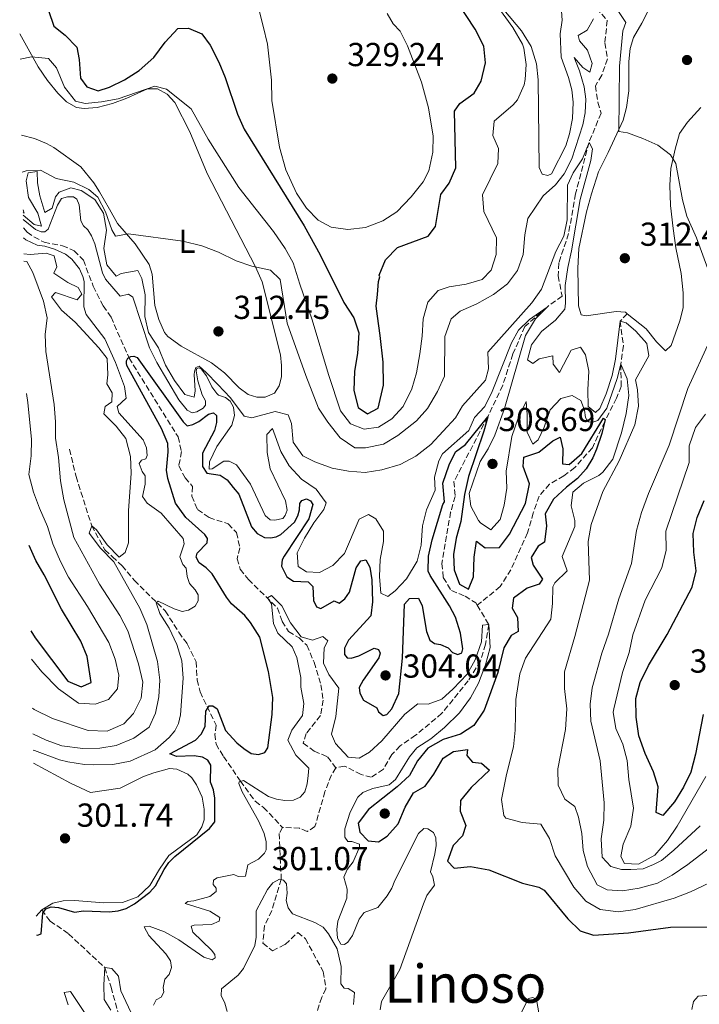
# Model space of a CAD drawing. Units: metres. Extents: x 632854 to 636319, y 4648718 to 4651094.
# Drawn here: x 632862 to 633067, y 4650314 to 4650610 of the extents above; entities that cross this region are included whole.
import ezdxf
from ezdxf.enums import TextEntityAlignment as Align

# ---------------------------------------------------------------- set-up
doc = ezdxf.new("R2010")
doc.units = ezdxf.units.M
doc.header["$MEASUREMENT"] = 0
doc.linetypes.add('DGN Style 3', pattern=[2.435891, 1.739922, -0.695969])
for name, color, linetype, lineweight in [('Cota de punto acotado terreno', 7, 'Continuous', 0), ('Curva de nivel directora', 30, 'Continuous', 30), ('Curva de nivel intermedia', 30, 'Continuous', 0), ('Etiqueta de uso rústico', 92, 'Continuous', 0), ('Línea de cambio de uso (parcela vista)', 92, 'Continuous', 0), ('Punto acotado terreno (símbolo)', 7, 'Continuous', 0), ('Texto de Área (paraje) menor', 7, 'Continuous', 0), ('Vaguada', 142, 'DGN Style 3', 13)]:
    doc.layers.add(name, color=color, linetype=linetype, lineweight=lineweight)
doc.styles.add('Style-Arial', font='arial.ttf')

# ---------------------------------------------------------------- blocks, each defined once
blk = doc.blocks.new('5PATER')
at = {"layer": 'Punto acotado terreno (símbolo)', "linetype": 'Continuous', "lineweight": 0}
h = blk.add_hatch(color=51, dxfattribs=at)
edge = h.paths.add_edge_path()
edge.add_ellipse((0, 0), major_axis=(-0.11, -0.111), ratio=0.999422, start_angle=0, end_angle=360)

msp = doc.modelspace()

# ---------------------------------------------------------------- linework, layer by layer
at = {"layer": 'Curva de nivel directora', "color": 30, "linetype": 'Continuous', "lineweight": 30, "flags": 128}
for points, elevation in [([(632870.76, 4650613.23), (632872.45, 4650608.54), (632875.83, 4650605.76), (632879.33, 4650602.16), (632880, 4650598.44), (632880.4, 4650592.8), (632882.33, 4650590.22), (632885.77, 4650589.01), (632889.19, 4650590.09), (632893.68, 4650592.29), (632898.15, 4650595.11), (632902.56, 4650599.11), (632905.93, 4650603.71), (632909.79, 4650607.79), (632912.96, 4650607.86), (632917.02, 4650606.2), (632919.49, 4650602.75), (632922.13, 4650597.67), (632924.03, 4650593.04), (632927.7, 4650582.01), (632929.75, 4650577.44), (632947.82, 4650548.37), (632952.6, 4650539.61), (632959.78, 4650525.2), (632962.81, 4650520.57), (632964.28, 4650516.03), (632963.94, 4650509.81), (632962.94, 4650504.51), (632962.76, 4650498.69), (632964.08, 4650493.56), (632966.93, 4650491.62), (632970.1, 4650493.39), (632971.75, 4650500.28), (632971.66, 4650507.24), (632970.72, 4650515.31), (632969.94, 4650521.06), (632969.53, 4650524.13), (632969.87, 4650527.64), (632970.19, 4650531.53), (632970.67, 4650532.92), (632970.43, 4650533.43), (632972.31, 4650538.06), (632975.9, 4650541.79), (632985.23, 4650545.23), (632987.44, 4650548.11), (632988.99, 4650557.79), (632991.49, 4650561.2), (632993.48, 4650565.82), (632993.11, 4650582.88), (632994.73, 4650585.15), (632999.08, 4650588.3), (633001.17, 4650591.93), (633002.44, 4650597.47), (633001.94, 4650602.44), (632999.34, 4650607.56), (632991.25, 4650620.05)], 325), ([(632867.23, 4650334.66), (632867.47, 4650334.53), (632868.62, 4650334.9), (632869.08, 4650341.12), (632870.04, 4650342.45), (632871.61, 4650343.03), (632873.82, 4650342.9), (632878.63, 4650341.46), (632881.32, 4650341.83), (632889.06, 4650341.54), (632891.76, 4650341.87), (632894.16, 4650342.58), (632896.68, 4650343.94), (632901.34, 4650347.47), (632902.99, 4650349.35), (632905.67, 4650354.34), (632907.09, 4650356.4), (632908.89, 4650358.27), (632919.3, 4650366.72), (632920.92, 4650368.64), (632920.89, 4650375.81), (632920.56, 4650378.35), (632919.65, 4650380.68), (632919.74, 4650385.78), (632918.79, 4650387.31), (632917.19, 4650388.22), (632914.73, 4650388.59), (632909.37, 4650388.4), (632907.32, 4650389.22), (632915.05, 4650393.3), (632916.8, 4650395.13), (632918, 4650397.4), (632918.22, 4650402.09), (632919.16, 4650403.62), (632920.34, 4650403.64), (632921.6, 4650402.71), (632924.11, 4650396.21), (632927.57, 4650392.48), (632929.69, 4650390.76), (632931.88, 4650389.25), (632934.06, 4650388.95), (632935.95, 4650389.63), (632936.88, 4650391.04), (632938.23, 4650401.03), (632938.35, 4650406.18), (632937.13, 4650413.97), (632934.49, 4650424.37), (632931.7, 4650428.82), (632929.97, 4650430.83), (632925.96, 4650434.43), (632924.39, 4650436.37), (632920.08, 4650443.43), (632918.29, 4650445.22), (632916.23, 4650446.71), (632915.25, 4650448.44), (632915.59, 4650449.71), (632918.65, 4650452.77), (632918.69, 4650454.08), (632917.9, 4650455.28), (632912.21, 4650460.4), (632909.11, 4650464.76), (632906.78, 4650472.18), (632906.37, 4650474.64), (632906.88, 4650480.17), (632906.8, 4650482.74), (632904.82, 4650487.24), (632894.38, 4650506.21), (632894.26, 4650506.93), (632894.3, 4650507.64), (632894.7, 4650508.42), (632895.58, 4650508.93), (632896.47, 4650509), (632897.49, 4650508.63), (632911.41, 4650489.26), (632912.6, 4650488), (632914.29, 4650488.46), (632916.13, 4650489.37), (632919, 4650491.58), (632920.55, 4650491.98), (632921.43, 4650491.21), (632921.45, 4650489.04), (632920.78, 4650486.62), (632917.23, 4650479.77), (632917.24, 4650475.79), (632918.52, 4650473.81), (632922.49, 4650473.16), (632924.59, 4650471.79), (632926.47, 4650469.51), (632928.15, 4650467.42), (632931.95, 4650457.56), (632933.67, 4650455.59), (632935.85, 4650454.35), (632937.65, 4650454.29), (632939.4, 4650454.6), (632940.82, 4650455.27), (632944.95, 4650459.05), (632945.87, 4650460.92), (632946.38, 4650462.76), (632946.51, 4650464.62), (632947.08, 4650465.57), (632948.48, 4650466)], 300), ([(632948.48, 4650466), (632949.76, 4650465.48), (632950.4, 4650464.33), (632949.19, 4650460.06), (632941.85, 4650448.79), (632941.19, 4650447.61), (632940.95, 4650445.76), (632942.58, 4650442.58), (632944.59, 4650441.26), (632948.99, 4650440.98), (632950.46, 4650439.65), (632950.67, 4650435.43), (632951.53, 4650433.54), (632952.8, 4650432.95), (632956.86, 4650435.29), (632958.33, 4650434.63), (632960.03, 4650435.93), (632961.51, 4650437.94), (632963.45, 4650445.2), (632964.86, 4650447.33), (632966.36, 4650447.64), (632967.58, 4650445.45), (632968.22, 4650441.59), (632968.38, 4650435.04), (632967.91, 4650430.78), (632961.14, 4650423.41), (632959.96, 4650421.04), (632959.95, 4650419.08), (632960.79, 4650418.14), (632962.03, 4650418.02), (632964.26, 4650418.73), (632968.89, 4650421.01), (632970.21, 4650420.59), (632970.77, 4650419.49), (632970.28, 4650418.12), (632965.63, 4650411.34), (632964.44, 4650409.14), (632964.58, 4650407.44), (632965.68, 4650405.41), (632969.74, 4650403.07), (632970.19, 4650401.89), (632971.67, 4650400.74), (632972.7, 4650401.08), (632974.25, 4650402.7), (632976.35, 4650407.37), (632977.48, 4650418.02), (632978.1, 4650434.26), (632979.52, 4650436.02), (632982.26, 4650436.11), (632983.35, 4650433.83), (632984.7, 4650426.06), (632985.72, 4650423.49), (632987.13, 4650422.41), (632988.87, 4650422.13), (632991.17, 4650421.16), (632992.51, 4650419.68), (632994.08, 4650419.17), (632995.33, 4650419.67), (632995.6, 4650420.84), (632994.9, 4650425.55), (632993.43, 4650430.35), (632991.59, 4650433.83), (632985.74, 4650442.93), (632985.18, 4650444.21), (632985.25, 4650448.78), (632986.36, 4650453.65), (632989.56, 4650464.31), (632990.15, 4650465.1), (632989.57, 4650470.77), (632991.48, 4650476.29), (632993.43, 4650480.23), (632996.38, 4650482.4), (633003.11, 4650490.73), (633002, 4650486.43), (632997.3, 4650472.82), (632996.15, 4650467.35), (632995.06, 4650459.22), (632993.63, 4650454.18), (632992.79, 4650449.25), (632993.01, 4650444.69), (632994.58, 4650440.35), (632997.35, 4650438.83), (632998.87, 4650442.55), (632999.03, 4650448.46), (632999.78, 4650453.27), (633002.4, 4650451.23), (633006.63, 4650451.39), (633009.68, 4650455.37), (633014.48, 4650464.62), (633015.72, 4650470.6), (633013.84, 4650475.8), (633013.96, 4650478.6), (633018.49, 4650480.12), (633022.7, 4650483.51), (633024.9, 4650484.68), (633025.71, 4650481.12), (633025.64, 4650476.61), (633027.62, 4650476.43), (633031.52, 4650479.74), (633038.04, 4650490.31), (633038.55, 4650489.99)], 300), ([(633038.55, 4650489.99), (633037.51, 4650485.74), (633035.87, 4650481.02), (633034.78, 4650478.38), (633032.79, 4650475.07), (633030.2, 4650472.17), (633026.83, 4650469.53), (633022.95, 4650465.9), (633020.43, 4650461.56), (633020.84, 4650457.95), (633020.24, 4650452.99), (633018.28, 4650451.75), (633016.17, 4650448.37), (633016.83, 4650446.07), (633019.66, 4650441.82), (633018.62, 4650440.35), (633015.02, 4650439.16), (633010.92, 4650436.08), (633010.49, 4650433.07), (633012.08, 4650430.26), (633012.25, 4650426.03), (633010.23, 4650424.87), (633008.01, 4650421.17), (633006.12, 4650413.68), (633002.01, 4650402.36), (632998.97, 4650397.71), (632994.89, 4650395.15), (632989.68, 4650393.52), (632985.04, 4650390.86), (632981.94, 4650387.09), (632979.51, 4650382.68), (632975.84, 4650379.28), (632967.21, 4650372.44), (632964.07, 4650368.29), (632964.64, 4650365.54), (632967.1, 4650362.92), (632970.23, 4650362.69), (632972.78, 4650364.39), (632976.18, 4650368.06), (632978.27, 4650373.08), (632980.73, 4650377.43), (632984.3, 4650379.39), (632986.91, 4650383.06), (632989.68, 4650387.88), (632992.85, 4650389.87), (632996.99, 4650390.47), (632996.8, 4650388.68), (632998.52, 4650386.71), (633001.27, 4650386.33), (633003.7, 4650384.27), (632998.09, 4650379.07), (632994.94, 4650375.11), (632994.84, 4650371.93), (632996.53, 4650367.61), (632995.54, 4650364.49), (632992.7, 4650361.57), (632990.98, 4650356.85), (632992.98, 4650354.68), (632997.97, 4650355.19), (633003.48, 4650354.18), (633013.57, 4650350.16), (633018.48, 4650348.98), (633020.15, 4650348.08), (633027.22, 4650339.41), (633030.95, 4650335.81), (633035.03, 4650334.58), (633045.51, 4650335.22), (633058.14, 4650336.99), (633069.3, 4650337.06)], 300), ([(633068.06, 4650401.08), (633065.75, 4650389.06), (633064.28, 4650383.63), (633062.14, 4650379.11), (633059.4, 4650374.75), (633055.91, 4650370.63), (633053.82, 4650371.5), (633054.43, 4650379.28), (633053.04, 4650383.81), (633050.57, 4650389.29), (633048.68, 4650394.61), (633047.86, 4650400.2), (633047.72, 4650405.84), (633049.09, 4650410.64), (633051.58, 4650415.77), (633057.18, 4650425.2), (633064.7, 4650439.42), (633065.89, 4650444.3), (633065.18, 4650449.98), (633065.05, 4650455.55), (633066.22, 4650460.41), (633068.36, 4650465.55)], 325), ([(632865.51, 4650426.26), (632866.76, 4650424.11), (632876.64, 4650411.11), (632880.66, 4650409.36), (632883.67, 4650410.72), (632882.45, 4650418.5), (632880.5, 4650423.1), (632874.69, 4650432.8), (632869.5, 4650443.13), (632866.99, 4650447.45), (632865.03, 4650451.97)], 325)]:
    msp.add_lwpolyline(points, dxfattribs=dict(at, elevation=elevation))
at = {"layer": 'Curva de nivel intermedia', "color": 30, "linetype": 'Continuous', "lineweight": 0, "flags": 128}
for points, elevation in [([(632862.28, 4650598.54), (632865.68, 4650599.25), (632870.77, 4650598.73), (632873.2, 4650595.99), (632875.6, 4650590.16), (632878.91, 4650585.86), (632881.83, 4650585.23), (632886.81, 4650585.69), (632891.78, 4650586.63), (632902.8, 4650590.43), (632906.33, 4650589.53), (632913.82, 4650583.64), (632918.86, 4650574.41), (632928.19, 4650559.92), (632938.54, 4650546.67), (632942.09, 4650541.5), (632944.55, 4650537.13), (632946.55, 4650530.71), (632950.27, 4650519.99), (632955.14, 4650503.52), (632958.75, 4650492.54), (632961.79, 4650488.63), (632965.91, 4650487.01), (632970.25, 4650487.69), (632974.26, 4650490.18), (632977.62, 4650493.88), (632980.3, 4650499.22), (632981.65, 4650504.04), (632982.68, 4650509.79), (632983.4, 4650515.04), (632983.67, 4650520.32), (632985.1, 4650525.3), (632988.16, 4650528.81), (632991.51, 4650529.93), (632996.66, 4650530.73), (633001.44, 4650532.14), (633004.17, 4650534.99), (633005.62, 4650539.72), (633005.72, 4650544.72), (633001.94, 4650552.66), (633001.51, 4650557.69), (633006.15, 4650567.09), (633006.34, 4650571.67), (633004.62, 4650575.55), (633005.02, 4650579.83), (633010.74, 4650584.76), (633012.06, 4650586.27), (633014.06, 4650590.87), (633014.37, 4650592.39), (633014.69, 4650596.92), (633014.03, 4650601.86), (633013.57, 4650603.12), (633010.69, 4650608.06), (633003.04, 4650618.71)], 320), ([(633041.88, 4650613.8), (633044.7, 4650609.65), (633043.8, 4650607.09), (633042.84, 4650596.47), (633042.67, 4650576.76), (633045.21, 4650576.36), (633049.84, 4650574.67), (633054.36, 4650572.6), (633058.22, 4650569.76), (633059.8, 4650567.08), (633061.76, 4650556.12), (633063.08, 4650551.29), (633065.97, 4650544.73), (633069.46, 4650535.32)], 315), ([(632862.92, 4650564.51), (632864.09, 4650564.87), (632868.35, 4650565.1), (632873.15, 4650562.58), (632878.48, 4650561.48), (632882.97, 4650559.24), (632885.67, 4650557), (632888.02, 4650552.58), (632889.88, 4650547.09), (632890.97, 4650545.26), (632894.91, 4650545.87), (632911.32, 4650543.68), (632916.96, 4650542.3), (632922.02, 4650540.38), (632927.33, 4650537.79), (632932.06, 4650536.16), (632937.71, 4650534.97), (632940.55, 4650532.15), (632942.68, 4650519.03), (632948.37, 4650503.17), (632952.15, 4650493.34), (632954.91, 4650489.18), (632958.66, 4650484.4), (632963.05, 4650481.41), (632966.35, 4650481.44), (632971.73, 4650482.57), (632976.01, 4650485.16), (632981.65, 4650489.53), (632984.98, 4650493.27), (632988.03, 4650498.38), (632990.11, 4650503.06), (632990.24, 4650514.99), (632992.16, 4650520.26), (632994.86, 4650522.6), (632999.84, 4650524.84), (633004.91, 4650527.67), (633009.07, 4650530.87), (633012.1, 4650534.85), (633013.81, 4650539.67), (633014.27, 4650545.62), (633015.17, 4650550.55), (633019.87, 4650557.36), (633023.57, 4650560.72), (633026.14, 4650564.01), (633028.43, 4650568.48), (633031.79, 4650578.73), (633032.49, 4650582.4), (633032.71, 4650586.53), (633032.2, 4650590.24), (633030.8, 4650595.03), (633029.13, 4650599.04), (633031.81, 4650596.05), (633033.93, 4650594.67), (633034.58, 4650597.25), (633033.22, 4650601.28), (633030.81, 4650604.1), (633030.32, 4650605.65), (633033.06, 4650607.3), (633034.98, 4650610.73)], 315), ([(632863.16, 4650551.56), (632866.51, 4650548.73), (632868.71, 4650548.21), (632867.61, 4650552.12), (632864.77, 4650556.84), (632864.11, 4650561.87), (632864.67, 4650564.28), (632867.43, 4650564.73), (632867.51, 4650561.26), (632868.22, 4650557.32), (632869.68, 4650552.34), (632871.9, 4650553.65), (632872.9, 4650557.08), (632874.02, 4650558.43), (632877.52, 4650559.81), (632880.65, 4650558.99), (632884.81, 4650556.25), (632887.38, 4650552.1), (632888.25, 4650546.98), (632887.45, 4650541.47), (632888.4, 4650536.59), (632891.18, 4650533.13), (632892.72, 4650534.01), (632897.76, 4650534.84), (632898.96, 4650532.46), (632899.88, 4650527.54), (632899.78, 4650520.98), (632900.96, 4650516.13), (632903.95, 4650511.54), (632906.03, 4650506.32), (632908.77, 4650501.7), (632911.87, 4650497.5), (632914.7, 4650496.66), (632915, 4650498.56), (632914.65, 4650503.56), (632914.74, 4650504.37), (632915.03, 4650505.01), (632915.16, 4650505.58), (632916.23, 4650506.04), (632918.34, 4650504.16), (632921.86, 4650500.5), (632925.65, 4650496.53), (632929.8, 4650490.94), (632932.06, 4650490.49), (632939.07, 4650492.41), (632943, 4650491.33), (632944.03, 4650488.71), (632944.53, 4650483.17), (632947.39, 4650479.05), (632951.01, 4650477.17), (632956.28, 4650475.31), (632961.19, 4650474.38), (632966.21, 4650474.02), (632971.25, 4650474.82), (632976.78, 4650476.35), (632981.51, 4650478.89), (632985.96, 4650482.44), (632993.4, 4650490.48), (632995.52, 4650494.11), (633002.47, 4650501.82), (633003.32, 4650505.18), (633003.14, 4650510.27), (633016.41, 4650525.11), (633019.3, 4650529.21), (633023.66, 4650540.63), (633026.01, 4650545.24), (633027.05, 4650550.13), (633027.11, 4650560.6), (633028.82, 4650564.33), (633031.7, 4650568.53), (633033.64, 4650573.48), (633034.73, 4650571.52), (633034.21, 4650568), (633030.96, 4650556.23), (633028.4, 4650540.83), (633027.29, 4650535.81), (633026.46, 4650530.3), (633026.57, 4650524.98), (633026.31, 4650523.25), (633023.5, 4650519.88), (633019.36, 4650516.43), (633016.29, 4650512.48), (633015.12, 4650507.89), (633016.72, 4650506.79), (633018.65, 4650508.2), (633022.78, 4650509.11), (633022.82, 4650506.64), (633024.71, 4650504.11), (633028.24, 4650510.88), (633031.1, 4650511.71), (633032.59, 4650509.47), (633033.58, 4650504.56), (633033.25, 4650498.86), (633033.36, 4650493.87), (633035.56, 4650492.04), (633036.93, 4650493.28), (633038.85, 4650497.72), (633040.63, 4650503.24), (633041.66, 4650508.13), (633042.99, 4650519.57), (633044.87, 4650519.07)], 310), ([(632918.37, 4650503.13), (632916.77, 4650505.26), (632916.1, 4650505.5), (632915.46, 4650505.33), (632915.3, 4650504.65), (632915.76, 4650501.58), (632917.14, 4650497.35), (632918.12, 4650495.59), (632918.12, 4650494.28), (632917.4, 4650493.4), (632915.52, 4650492.3), (632914.07, 4650491.99), (632912.54, 4650492.78), (632910.04, 4650495.88), (632903.45, 4650507.1), (632901.25, 4650511.58), (632896.26, 4650526.83), (632894.92, 4650527.76), (632892.44, 4650527.14), (632887.95, 4650532.21), (632887.05, 4650534.17), (632884.76, 4650542.88), (632883.79, 4650545.33), (632882.66, 4650547.14), (632881.3, 4650548.29), (632880.53, 4650549.84), (632880.03, 4650554.7), (632879.37, 4650556.36), (632878.34, 4650557.06), (632876.52, 4650557.05), (632874.77, 4650556.54), (632873.53, 4650554.56), (632870.72, 4650547.28), (632869.69, 4650546.51), (632868.56, 4650546.49), (632866.89, 4650547.23), (632863.18, 4650550.27)], 305), ([(632863.14, 4650552.5), (632863.49, 4650552.13), (632863.13, 4650553.16)], 315), ([(632863.29, 4650544.73), (632864.01, 4650544.07), (632867.43, 4650542.46), (632869.71, 4650542.16), (632872.59, 4650541.31), (632875.91, 4650539.82), (632877.88, 4650538.28), (632880.16, 4650535.34), (632881.18, 4650533.06), (632881.51, 4650531.51), (632881.48, 4650523.96), (632882.12, 4650521.63), (632887.77, 4650514.23), (632890.97, 4650507.1), (632893.69, 4650499.89), (632894.21, 4650496.34), (632891.52, 4650493.84), (632891.96, 4650491.92), (632899.33, 4650483.86), (632900.3, 4650481.41), (632900.49, 4650479.14), (632900.14, 4650478.09), (632898.82, 4650477.67), (632898.12, 4650476.69), (632898.99, 4650474.24), (632899.88, 4650473), (632899.91, 4650470.5), (632899.1, 4650466.72), (632900.56, 4650464.72), (632904.77, 4650461.77), (632911.42, 4650454.13), (632911.72, 4650452.5), (632910.42, 4650448.57), (632911.26, 4650446.28), (632912.25, 4650445.17), (632912.53, 4650442.65), (632913.27, 4650440.49), (632914.99, 4650438.57), (632915.89, 4650437.06), (632915.9, 4650435.35), (632914.99, 4650433.73), (632912.94, 4650432.47), (632911.1, 4650432.11), (632908.65, 4650432.87), (632903.81, 4650435.17), (632903.23, 4650434.66), (632904.35, 4650431.46), (632907.19, 4650427.05), (632909.5, 4650422.16), (632911, 4650417.2), (632911.38, 4650411.96), (632910.58, 4650400.99), (632909.98, 4650398.37), (632908.88, 4650396.13), (632907.19, 4650394.07), (632902.89, 4650390.41), (632895.44, 4650386.94), (632890.2, 4650385.96), (632884.44, 4650385.84), (632881.64, 4650385.96), (632876.58, 4650386.8), (632874.15, 4650387.35), (632866.61, 4650390.23), (632866.18, 4650390.33)], 305), ([(632866.09, 4650395.17), (632870.12, 4650393.34), (632874.81, 4650391.63), (632881.18, 4650390.76), (632886.24, 4650390.94), (632891.18, 4650391.65), (632896.51, 4650393.88), (632901.09, 4650397.19), (632903.05, 4650401.48), (632904.08, 4650406.4), (632904.3, 4650411.4), (632903.66, 4650417.03), (632900.42, 4650428.15), (632898.27, 4650433.1), (632890.49, 4650447.03), (632886.47, 4650451.14), (632883.04, 4650455.72), (632883.81, 4650457.95), (632885.27, 4650456.74), (632888.5, 4650452.14), (632892.07, 4650448.46), (632893.89, 4650449.85), (632894.92, 4650452.79), (632894.86, 4650462.44), (632895.67, 4650473.78), (632895.5, 4650478.84), (632894.12, 4650484.23), (632891.14, 4650487.94), (632887.46, 4650491.71), (632887.83, 4650493.92), (632889.84, 4650495.32), (632890, 4650498.01), (632888.36, 4650500.7), (632888.71, 4650503.4), (632888.47, 4650508.39), (632885.99, 4650511.6), (632878.82, 4650519.26), (632874.75, 4650522.91), (632871.67, 4650526.9), (632872.87, 4650528.27), (632879.45, 4650526.05), (632880.85, 4650527.71), (632879.74, 4650529.74), (632876.58, 4650531.25), (632872.46, 4650534.11), (632873.35, 4650535.95), (632872.47, 4650539.28), (632870.15, 4650540.04), (632865.3, 4650539.68), (632863.38, 4650539.86)], 310), ([(632865.95, 4650402.94), (632866.44, 4650402.56), (632872.02, 4650399.8), (632882.72, 4650396.24), (632888.49, 4650396.05), (632893.54, 4650398.21), (632896.45, 4650401.35), (632898.69, 4650405.94), (632899.22, 4650410.83), (632897.93, 4650416.32), (632894.67, 4650426.21), (632892.27, 4650430.92), (632886.2, 4650440.32), (632878.48, 4650454.39), (632875.44, 4650465.77), (632874.46, 4650471.49), (632873.82, 4650478.49), (632872.91, 4650484.3), (632872.93, 4650489.3), (632872.49, 4650494.45), (632870.01, 4650510.46), (632869.83, 4650515.62), (632870.45, 4650520.59), (632869.29, 4650525.62), (632866.04, 4650534.29), (632864.27, 4650537.57), (632863.42, 4650537.7)], 315), ([(633034.82, 4650489.17), (633033.55, 4650489.27), (633032.94, 4650489.81), (633032.6, 4650490.51), (633032.31, 4650492.73), (633031.22, 4650495.64), (633028.58, 4650497.23), (633025.15, 4650496.3), (633021.9, 4650492.84), (633020.1, 4650487.64), (633018.33, 4650483.84), (633016.71, 4650482.52), (633015, 4650486.15), (633015.02, 4650491.48), (633014.67, 4650495.4), (633012.3, 4650490.34), (633010.38, 4650484.85), (633008.64, 4650474.36), (633008.87, 4650469.3), (633008.08, 4650464.17), (633006.85, 4650459.84), (633004.08, 4650456.73), (633000.9, 4650458.79), (633000.33, 4650459.49), (632998.01, 4650463.86), (632997.49, 4650467.7), (633000.83, 4650477.31), (633003.23, 4650481.09), (633005.3, 4650485.23), (633008.17, 4650493.23), (633014.46, 4650515.23), (633017.49, 4650520.27), (633020.98, 4650523.86), (633015.71, 4650520.13), (633012.44, 4650516.93), (633010.3, 4650513.1), (633004.43, 4650498.36), (633002.3, 4650493.84), (632999.1, 4650490.51), (632997.4, 4650486.59), (632989.45, 4650479.57), (632988.39, 4650477.47), (632987.07, 4650472.62), (632987.28, 4650468.64), (632984.66, 4650462.76), (632983.45, 4650457.91), (632983.09, 4650452.05), (632981.84, 4650447.21), (632978.65, 4650441.95), (632975.22, 4650438.32), (632972.99, 4650436.64), (632970.94, 4650437.66), (632970.55, 4650442.63), (632970.77, 4650447.72), (632971.72, 4650453.18), (632971.76, 4650456.29), (632969.41, 4650460.06), (632967.17, 4650461.36), (632964.4, 4650459.94), (632959.98, 4650449.54), (632956.49, 4650445.91), (632952.45, 4650443.86), (632948.5, 4650444.03), (632946.04, 4650445.64), (632945.67, 4650449.73), (632947.93, 4650454.21), (632950.72, 4650458.77), (632953.74, 4650462.85), (632954.43, 4650464.87), (632951.49, 4650468.91), (632947.03, 4650471.97), (632943.35, 4650476.02), (632940.75, 4650480.29), (632938.3, 4650487.29), (632936.59, 4650485.46), (632936.71, 4650480.05), (632937.61, 4650475.13), (632942.21, 4650465.42), (632942.74, 4650462.58), (632942.11, 4650461.07), (632941.41, 4650460.08), (632938.95, 4650459.64), (632937.56, 4650459.73), (632936.05, 4650461.03), (632931.64, 4650470.51), (632927.48, 4650476.29), (632925.21, 4650477.35), (632923.58, 4650477.41), (632920.12, 4650475.04), (632919.23, 4650475.02), (632919.28, 4650477.22), (632921.51, 4650481.82), (632926.07, 4650488.2), (632926.88, 4650491.2), (632926.52, 4650493.7), (632925.54, 4650495.46), (632924.11, 4650496.54), (632922.01, 4650497.31), (632921.51, 4650497.8), (632920.01, 4650499.79), (632918.37, 4650503.13)], 305), ([(633044.87, 4650519.07), (633047.71, 4650516.53), (633051.04, 4650512.82), (633051.7, 4650509.13), (633047.63, 4650501.94), (633048.22, 4650498.94), (633048.53, 4650493.94), (633047.41, 4650488.3), (633042.74, 4650477.5), (633037.77, 4650468.22), (633034.26, 4650458.27), (633033.34, 4650453.2), (633033.76, 4650441.55), (633029.41, 4650424.57), (633026.21, 4650413.89), (633026.3, 4650408.89), (633026.97, 4650402.78), (633026.51, 4650396.53), (633024.28, 4650384.7), (633024.34, 4650379.7), (633026.31, 4650375.52), (633029.38, 4650373.32), (633030.49, 4650370.1), (633031.52, 4650365.21), (633031.87, 4650360.04), (633033.15, 4650355.22), (633036.13, 4650349.74), (633039.1, 4650348.17), (633043.69, 4650347.85), (633048.77, 4650348.65), (633054.31, 4650350.17), (633058.65, 4650352.64), (633063.38, 4650355.87), (633073.43, 4650363.6)], 310), ([(633069.89, 4650513.54), (633063.38, 4650499.28), (633057.76, 4650482.26), (633051.57, 4650467.65), (633049.45, 4650461.9), (633047.98, 4650456.54), (633046.41, 4650446.58), (633042.62, 4650435.87), (633039.51, 4650425.27), (633037.46, 4650419.53), (633034.56, 4650409.12), (633034.02, 4650404.15), (633034.23, 4650399.07), (633037.03, 4650387.03), (633038.21, 4650374.42), (633038.06, 4650369.21)], 315), ([(633073.93, 4650352.24), (633064.16, 4650347.63), (633059.28, 4650345.71), (633047.51, 4650342.3), (633042.56, 4650341.58), (633037.01, 4650342.24), (633032.7, 4650344.78), (633029.1, 4650349.04), (633023.4, 4650358.41), (633021.69, 4650363.66), (633019.12, 4650368.01), (633013.45, 4650368.51), (633008.6, 4650369.76), (633007.94, 4650370.55), (633007.32, 4650375.45), (633008.77, 4650382.97), (633010.91, 4650391.29), (633011.34, 4650396.27), (633011.55, 4650405.6), (633012.84, 4650413.34), (633014.48, 4650418.05), (633022.17, 4650429.75), (633022.68, 4650434.49), (633022.77, 4650439.49), (633023.33, 4650440.74), (633027.01, 4650444.35), (633025.57, 4650448.69), (633029.33, 4650457.7), (633029.39, 4650459.48), (633028.26, 4650463.97), (633028.81, 4650468.01), (633031.98, 4650470.76), (633036.58, 4650473.11), (633037.76, 4650474.06), (633040.81, 4650478.03), (633043.43, 4650485.95), (633044.84, 4650491.75), (633045.66, 4650497.19), (633045.17, 4650502.18), (633043.22, 4650506.61), (633042.08, 4650502.27), (633038.97, 4650493.36), (633036.28, 4650489.65), (633034.82, 4650489.17)], 305), ([(632865.67, 4650417.7), (632868.81, 4650413.89), (632873.79, 4650408.82), (632879.86, 4650404.45), (632884.84, 4650404.13), (632888.84, 4650405.53), (632891.55, 4650408.76), (632892.02, 4650412.86), (632890.86, 4650417.72), (632889.02, 4650422.76), (632882.56, 4650433.6), (632876.84, 4650442.48), (632874.44, 4650447.18), (632872.1, 4650452.51), (632870.53, 4650457.68), (632868.05, 4650463.21), (632866.3, 4650468.08), (632864.92, 4650473.37), (632865.61, 4650478.97), (632865.64, 4650483.97), (632864.54, 4650495.1), (632864.17, 4650497.78)], 320), ([(633068.83, 4650382.34), (633060.2, 4650367.37), (633057.32, 4650363.05), (633053.44, 4650358.66), (633048.55, 4650355.98), (633044.35, 4650356.13), (633043.25, 4650358.28), (633043.89, 4650361.94), (633046.24, 4650367.36), (633047.07, 4650372.81), (633045.65, 4650381.47), (633045.13, 4650387.2), (633043.78, 4650392.06), (633041.68, 4650396.8), (633040.96, 4650401.78), (633041.08, 4650402.78), (633043.75, 4650413.66), (633045.69, 4650419.72), (633046.85, 4650425.06), (633050.57, 4650435.47), (633055.61, 4650445.26), (633056.89, 4650450.55), (633056.75, 4650456.31), (633063.77, 4650476.97), (633063.8, 4650482.04), (633065.71, 4650487.57), (633068.71, 4650491.58)], 320), ([(632960.06, 4650366.59), (632961.73, 4650371.63), (632963.97, 4650376.12), (632965.47, 4650377.54), (632966.17, 4650377.87), (632968.52, 4650378.73), (632973.41, 4650379.86), (632975.35, 4650381.43), (632979.51, 4650388.25), (632981.8, 4650390.98), (632985.97, 4650393.75), (632990.12, 4650397.14), (632994.6, 4650401.52), (632997.94, 4650406.06), (633000.3, 4650410.46), (633002.49, 4650415.98), (633003.9, 4650421.24), (633003.46, 4650428.19), (633001.57, 4650427.99), (633001.22, 4650422.9), (632999.35, 4650417.48), (632996.88, 4650413.15), (632992.68, 4650408.8), (632989.34, 4650405.71), (632985.19, 4650404.16), (632982.07, 4650404.27), (632978.17, 4650401.14), (632971.23, 4650393.06), (632967.54, 4650389.69), (632964.43, 4650387.83), (632961.04, 4650388.23), (632957.27, 4650392.29), (632956.06, 4650395.12), (632957.35, 4650400.41), (632958.25, 4650409.01), (632955.27, 4650413.14), (632953.64, 4650416.52), (632953.9, 4650421.17), (632954.96, 4650423.27), (632953.41, 4650424.56), (632950.38, 4650423.46), (632946.94, 4650424.5), (632943.68, 4650428.65), (632941.1, 4650433.8), (632938.03, 4650436.95), (632936.75, 4650436.23), (632938.02, 4650434.41), (632938.62, 4650428.43), (632939.89, 4650425.6), (632944.23, 4650421.46), (632945.6, 4650418.25), (632946.84, 4650412.18), (632946.85, 4650409.24), (632947.76, 4650404.32), (632947.31, 4650400.73), (632944.12, 4650396.27), (632942.93, 4650393.32), (632945.34, 4650388.8), (632949.28, 4650384.89), (632949.07, 4650382.64), (632948.74, 4650380.19), (632947.99, 4650377.76), (632946.64, 4650376.14), (632944.59, 4650375.24), (632941.98, 4650375.16), (632939.46, 4650375.56), (632937.09, 4650376.36), (632929.57, 4650381.17), (632928.24, 4650380.79), (632928.16, 4650380.27), (632929.18, 4650377.75), (632934.08, 4650369.03), (632935.78, 4650365.13), (632936.39, 4650362.64), (632936.35, 4650360.24), (632935.92, 4650359.2), (632934.04, 4650357.4), (632930.82, 4650355.74), (632930.12, 4650352.3), (632927.97, 4650352.2), (632926.62, 4650352.79), (632921.57, 4650351.77), (632920.47, 4650351.08), (632920.38, 4650349.84), (632921.29, 4650348.72), (632921.31, 4650347.66), (632919.42, 4650346.16), (632914.57, 4650344.84), (632912.82, 4650344.66), (632911.97, 4650344.04), (632919.41, 4650341.74), (632922.42, 4650339.89), (632922.22, 4650338.75), (632919.89, 4650337.71), (632914.65, 4650337.57), (632913.82, 4650337.21), (632914.28, 4650335.46), (632919.91, 4650330.02), (632920.93, 4650328.68), (632921, 4650327.67), (632920.12, 4650327.08)], 295), ([(633038.06, 4650369.21), (633037.31, 4650363.58), (633037.62, 4650358.02), (633040.16, 4650355.21), (633043.4, 4650354.29), (633046.25, 4650354.3), (633049.98, 4650354.55), (633053.06, 4650355.78), (633055.52, 4650357.02), (633059.23, 4650360.2), (633067.17, 4650367.47)], 315), ([(632970.75, 4650312.02), (632971.15, 4650314.5), (632976.65, 4650324.18), (632983.75, 4650344.02), (632984.81, 4650346.44), (632987.1, 4650349.64), (632986.61, 4650352.1), (632985.89, 4650353.64), (632987.18, 4650359.07), (632987.55, 4650361.54), (632987.5, 4650363.86), (632986.75, 4650365.48), (632985.07, 4650366.53), (632983.9, 4650366.65), (632982.25, 4650365.21), (632975.15, 4650351.05), (632974.25, 4650348.72), (632972.81, 4650346.43), (632970.02, 4650342.91), (632965.87, 4650341.36), (632964.43, 4650339.31), (632962.35, 4650334.48), (632960.95, 4650332.41), (632959.95, 4650331.67), (632958.88, 4650331.84), (632957.83, 4650333.65), (632957.65, 4650336.22), (632958.01, 4650338.79), (632960.7, 4650345.68), (632960.81, 4650348.35), (632959.73, 4650352.05), (632960.75, 4650354.34), (632962.56, 4650356.59), (632964.51, 4650361.09), (632964.49, 4650361.98), (632962.15, 4650362.8), (632961.01, 4650362.75), (632960.07, 4650364.09), (632960.06, 4650366.59)], 295), ([(632924.64, 4650311.51), (632923.94, 4650314.07), (632922.83, 4650316.35), (632922.89, 4650318.33), (632927.99, 4650322.49), (632929.55, 4650324.44), (632933.01, 4650331.39), (632933.41, 4650333.95), (632933.34, 4650341.89), (632936.79, 4650348.3), (632938.35, 4650350.26), (632940.43, 4650351.44), (632941.6, 4650351.12), (632942.49, 4650349.98), (632942.66, 4650347.14), (632942.4, 4650344.94), (632942.96, 4650342.75), (632944.36, 4650340.92), (632951.05, 4650338.39), (632953.55, 4650336.99), (632955.17, 4650334.95), (632957.78, 4650330.43), (632958.99, 4650325.09), (632958.91, 4650319.89), (632959.83, 4650318.58), (632961.07, 4650318.48), (632962.95, 4650317.26), (632962.64, 4650313.65)], 290), ([(632920.12, 4650327.08), (632917.61, 4650327.92), (632910.04, 4650333.13), (632905.77, 4650335.54), (632901.11, 4650337.26), (632899.65, 4650337), (632901.08, 4650334.41), (632906.14, 4650328.93), (632907.57, 4650326.79), (632907.88, 4650324.79), (632907.13, 4650322.67), (632905.88, 4650321.25), (632905.39, 4650318.8), (632905.57, 4650317.35), (632904.71, 4650315.82), (632903.29, 4650315.05), (632902.41, 4650313.42)], 295), ([(632897.24, 4650307.87), (632892.63, 4650317.75), (632891.9, 4650322.18), (632889.89, 4650324.46), (632887.79, 4650324.74), (632887.47, 4650319.56), (632887.61, 4650315.1), (632889.57, 4650311.93)], 295), ([(632881.88, 4650310.92), (632877.45, 4650317.53), (632875.48, 4650317.22), (632876.77, 4650313.52)], 295), ([(633018.9, 4650308.82), (633017.85, 4650315.18), (633016.7, 4650315.77), (633015.41, 4650315.44), (633013.07, 4650310.9)], 295), ([(633070.47, 4650316.48), (633066.47, 4650316.12), (633065.13, 4650314.54), (633064.61, 4650312.1)], 295)]:
    msp.add_lwpolyline(points, dxfattribs=dict(at, elevation=elevation))
at = {"layer": 'Línea de cambio de uso (parcela vista)', "color": 92, "linetype": 'Continuous', "lineweight": 0}
for points in [[(632977.18, 4650651.88, 324.67), (632981.27, 4650649.01, 324.44), (632989.84, 4650644.63, 323.85), (632998.18, 4650641.11, 322.79), (633002.39, 4650638.46, 322.28), (633007.97, 4650633.93, 321.56), (633012.57, 4650628.4, 321.17), (633017.58, 4650623.48, 320.23), (633022.31, 4650618.93, 318.64), (633024.33, 4650616.05, 318.29), (633025.38, 4650613.04, 318.29), (633025.53, 4650610.32, 318.19), (633024.97, 4650606.19, 318.03), (633025.23, 4650599.19, 317.77), (633027.5, 4650593.08, 317.64), (633028.5, 4650589.35, 317.22), (633028.82, 4650585.64, 316.57), (633028.63, 4650580.64, 316.44), (633027.76, 4650576.05, 316.21), (633026.64, 4650572.43, 316.15), (633022.29, 4650563.98, 315.79), (633021.25, 4650563.52, 315.79)], [(633045.17, 4650521.84, 311.74), (633044.61, 4650522.29, 311.72), (633041.81, 4650522.48, 311.69), (633032.74, 4650521.18, 311.69), (633031.31, 4650521.54, 311.59), (633030.42, 4650524.17, 311.59), (633030.22, 4650535.61, 311.95), (633030.52, 4650541.5, 312.43), (633032.89, 4650552.53, 313.05), (633034.37, 4650557.96, 313.18), (633036.54, 4650564.63, 313.8), (633039.39, 4650570.48, 314.38), (633043.88, 4650580.21, 314.8), (633044.88, 4650584.04, 315.9), (633045.66, 4650588.98, 316.02), (633045.59, 4650597.83, 316.52), (633046.04, 4650601.76, 316.97), (633047.04, 4650605.14, 317.78), (633049.54, 4650609.44, 318.31), (633053.03, 4650616.26, 318.4)], [(632972.78, 4650612.32, 329.92), (632974.68, 4650609.23, 329.66), (632976.75, 4650607.04, 329.34), (632979, 4650602.56, 329.04), (632983.2, 4650591.6, 328.23), (632985.29, 4650583.92, 327.52), (632986.66, 4650575.31, 326.81), (632986.56, 4650570.56, 326.74), (632985.43, 4650564.89, 326.65), (632983.67, 4650561.56, 326.39), (632980.02, 4650557.05, 326.23), (632975.75, 4650552.54, 326.13), (632971.54, 4650549.86, 326.13), (632966.33, 4650547.83, 326.06), (632960.95, 4650547.27, 326.03), (632956, 4650547.9, 326.06), (632952.05, 4650550.07, 326.29), (632948.57, 4650553.65, 326.53), (632945.54, 4650558.15, 326.87), (632942.31, 4650565.25, 327.46), (632940.41, 4650572.07, 327.59), (632938.11, 4650586.1, 329.14), (632938.02, 4650592.23, 329.34), (632936.75, 4650603.12, 329.49), (632935.47, 4650608.48, 329.85), (632934.16, 4650613.64, 329.69)], [(633021.25, 4650563.52, 315.79), (633019.57, 4650563.86, 315.79), (633018.64, 4650565.94, 315.83), (633018.29, 4650592.38, 317.38), (633017.86, 4650597.19, 317.54), (633016.17, 4650602.37, 317.67), (633013.31, 4650607.14, 318.68), (633008.01, 4650613.47, 319.13)], [(632862.13, 4650606.15, 320.65), (632867.7, 4650596.25, 320.2), (632870.48, 4650592.14, 319.84), (632873.65, 4650588.32, 319.45), (632876.2, 4650585.72, 319.27), (632879.27, 4650583.98, 319.23), (632881.56, 4650583.69, 319.23), (632885.49, 4650584.03, 319.47), (632890.06, 4650585.25, 319.68), (632894.41, 4650586.83, 319.72), (632900.61, 4650589.6, 319.88), (632903.62, 4650589.64, 319.96), (632906.56, 4650587.97, 319.76), (632908.85, 4650585.49, 319.39), (632913.42, 4650576.64, 318.55), (632918.58, 4650564.13, 317.32), (632931.64, 4650538.88, 315.44), (632933.16, 4650535.95, 315.13), (632935.2, 4650531.48, 314.09), (632940.65, 4650509.46, 312.12), (632941.03, 4650506.27, 311.79), (632941.01, 4650502.81, 311.47), (632940.3, 4650500.09, 311.06), (632938.88, 4650497.89, 310.58), (632936.05, 4650496.68, 310.62), (632933.61, 4650496.71, 310.62), (632930.97, 4650497.47, 310.62), (632928.25, 4650499.48, 310.66), (632923.86, 4650504.04, 310.7), (632919.87, 4650507.05, 310.94), (632910.81, 4650512.04, 311.59), (632906.79, 4650514.96, 312.12), (632905.75, 4650516.2, 312.28), (632904.03, 4650520.1, 312.57), (632902.79, 4650524.34, 313.14), (632902.04, 4650533.74, 313.87), (632901.18, 4650536.71, 314.15), (632896.94, 4650542.91, 314.6), (632891.57, 4650549, 315.94), (632889.18, 4650553.39, 315.94), (632886.19, 4650558.58, 316.66), (632884.48, 4650561.31, 317.12), (632880.5, 4650566.14, 316.75), (632872.39, 4650571.89, 317.15), (632870.23, 4650573.16, 317.26), (632866.62, 4650574.68, 317.1), (632862.71, 4650575.63, 317.05)], [(633067.3, 4650584.02, 316.65), (633063.28, 4650579.62, 315.74), (633060.92, 4650576.15, 315.93), (633059.56, 4650571.41, 315.87), (633058.3, 4650565.57, 314.74), (633058.02, 4650560.58, 314.61), (633058.21, 4650554.43, 314.35), (633058.99, 4650547.5, 313.57), (633059.78, 4650541.71, 313.63), (633061.41, 4650533.99, 313.67), (633062.04, 4650528.09, 313.6), (633061.99, 4650523.64, 313.37), (633061.03, 4650519.68, 313.15), (633058.36, 4650512.25, 312.73), (633056.65, 4650510.61, 312.53), (633053.93, 4650513.38, 312.56), (633050.87, 4650517.26, 311.98), (633045.17, 4650521.84, 311.74)], [(632866.26, 4650386.34, 304.19), (632877.4, 4650380.3, 302.69), (632883.49, 4650377.54, 302.12), (632892.37, 4650378.87, 301.84), (632899.46, 4650382.35, 301.76), (632902.54, 4650383.45, 301.76), (632907.27, 4650384.76, 301.39), (632909.47, 4650384.55, 301.27), (632912.77, 4650383.02, 300.86), (632914.01, 4650381.99, 300.74), (632915.42, 4650379.83, 300.62), (632917.13, 4650376.14, 300.5), (632917.73, 4650372.47, 300.13), (632917.66, 4650369.25, 300.05), (632917.04, 4650367.22, 300.01), (632915.46, 4650364.82, 299.97), (632907.09, 4650358.55, 299.64), (632904.26, 4650354.45, 299.29), (632901.36, 4650349.54, 299.24), (632897.74, 4650346.09, 299.2), (632893.05, 4650344.33, 299.24), (632887.48, 4650344.27, 299.68), (632878.66, 4650344.94, 300.05), (632875.21, 4650344.83, 300.09), (632872.11, 4650344.13, 300.09), (632868.76, 4650342.12, 300.29), (632867.12, 4650340.24, 300.36)]]:
    msp.add_polyline3d(points, dxfattribs=at)
at = {"layer": 'Vaguada', "color": 142, "linetype": 'DGN Style 3', "lineweight": 13}
for points in [[(633035.84, 4650613.9, 313.48), (633039.14, 4650610.25, 313.38), (633038.4, 4650603.48, 312.92), (633039.17, 4650598.65, 312.67), (633037.48, 4650593.71, 312.01), (633035.55, 4650590.53, 310.65), (633036.27, 4650585.57, 310.65), (633037.25, 4650582.28, 310.6), (633033.64, 4650573.48, 310), (633029.57, 4650557.98, 309.09), (633027.48, 4650545.97, 308.43), (633024.53, 4650537.14, 307.62), (633024.35, 4650533.26, 307.16), (633025.54, 4650527.13, 306.1), (633020.98, 4650523.86, 305), (633014.28, 4650517.94, 304.24), (633010.72, 4650509.71, 303.48), (633007.63, 4650500.23, 303.08), (633003.11, 4650490.73, 300), (632992.96, 4650471.26, 297.47), (632993.33, 4650466.78, 297.42), (632991.95, 4650462.05, 297.06), (632989.33, 4650446.59, 296.2), (632989.75, 4650442.3, 296.1), (632992.17, 4650438.41, 295.75), (632996.29, 4650436.73, 295.49), (632999.53, 4650434.73, 295.39), (632999.98, 4650433.98, 295.35)], [(632863.23, 4650547.77, 304.41), (632864.35, 4650546.43, 304.09), (632866.42, 4650544.99, 303.89), (632869.51, 4650543.36, 303.53), (632875.04, 4650542.34, 302.67), (632878.57, 4650540.81, 302.47), (632881.3, 4650537.95, 302.22), (632884.31, 4650530.1, 301.66), (632887.26, 4650524.22, 300.44), (632889.65, 4650520.77, 300.34), (632895.07, 4650508.49, 300), (632909.83, 4650484.71, 297.87), (632910.89, 4650480.34, 297.72), (632910.05, 4650475.97, 297.47), (632911.95, 4650472.42, 297.42), (632914.22, 4650469.78, 297.32), (632913.98, 4650466.85, 297.27), (632915.72, 4650462.78, 297.06), (632919.18, 4650460.42, 296.81), (632924.96, 4650458.47, 296.46), (632927.42, 4650455.85, 296.1), (632928.43, 4650451.29, 295.95), (632927.64, 4650448, 295.85), (632928.56, 4650444.82, 295.75), (632931.05, 4650441.76, 295.6), (632939.82, 4650433.08, 294.39), (632941.17, 4650429.11, 294.39), (632943.1, 4650426.01, 294.14), (632946.27, 4650424.13, 294.04), (632948.64, 4650421.89, 293.99), (632950.83, 4650416.77, 293.99), (632952.89, 4650410, 293.78), (632953.52, 4650405.35, 293.63), (632952.76, 4650400.73, 293.28), (632948.44, 4650395.29, 293.13), (632947.56, 4650392.38, 293.08), (632950.83, 4650390, 292.87), (632954.89, 4650388.25, 292.87), (632957.34, 4650384.93, 292.57)], [(633045.17, 4650521.84, 311.74), (633042.99, 4650519.57, 310), (633044.01, 4650512.16, 306.86), (633043.22, 4650506.61, 305), (633043.36, 4650499.9, 301.96), (633041.89, 4650496.37, 301.76), (633038.41, 4650489.39, 300), (633034.64, 4650481.39, 299.49), (633029.34, 4650475.45, 298.94), (633026.02, 4650473, 298.63), (633021.76, 4650470.43, 297.97), (633018.58, 4650466.85, 297.47), (633016.83, 4650461.84, 297.42), (633015.15, 4650455.76, 297.06), (633010.08, 4650444.69, 296.61), (633006.88, 4650439.59, 296.25), (632999.98, 4650433.98, 295.35)], [(632877.13, 4650480.99, 312.17), (632879.1, 4650472.75, 311.72), (632883.81, 4650457.95, 310), (632887.8, 4650450.67, 309.04), (632890.04, 4650448.61, 308.58), (632892.95, 4650445.89, 307.42), (632896.68, 4650441.45, 306.61), (632905.98, 4650432.25, 305), (632910.1, 4650425.81, 303.38), (632912.62, 4650422.3, 302.72), (632915.28, 4650416.9, 302.32), (632915.59, 4650411.47, 301.35), (632916.47, 4650407.85, 300.95), (632921.33, 4650397.79, 300), (632920.94, 4650395.16, 298.83), (632921.27, 4650392.14, 297.72), (632923.5, 4650388.36, 296.86), (632928.65, 4650380.98, 295), (632933.07, 4650374.87, 292.67), (632935.61, 4650373.02, 292.16), (632941.31, 4650367.02, 291.61)], [(632999.98, 4650433.98, 295.35), (633003.46, 4650428.19, 295), (633002.41, 4650422.21, 294.64), (633000.92, 4650417.16, 294.49), (632997.27, 4650411.21, 293.94), (632989.32, 4650401.4, 293.83), (632981.4, 4650394.77, 293.73), (632976.73, 4650391.59, 293.58), (632974.25, 4650388.95, 293.48), (632971.7, 4650384.52, 293.13), (632968.05, 4650382.18, 292.87), (632964.96, 4650382.92, 292.87), (632960.02, 4650385.5, 292.82), (632957.34, 4650384.93, 292.57)], [(632957.34, 4650384.93, 292.57), (632956.02, 4650382.81, 292.42), (632954.08, 4650377.79, 292.27), (632951.07, 4650367.25, 291.96), (632948.76, 4650365.76, 291.86), (632946.47, 4650366.74, 291.81), (632941.31, 4650367.02, 291.61)], [(632941.31, 4650367.02, 291.61), (632940.3, 4650365.18, 291.51), (632940.93, 4650351.33, 291.05), (632938.09, 4650341.87, 290.95), (632935.87, 4650337.34, 290.9), (632935.4, 4650332.11, 290.6), (632938.29, 4650329.77, 290.49), (632942.09, 4650331.74, 290.44), (632945.9, 4650335.3, 290.34), (632948.23, 4650333.45, 290), (632953.54, 4650323.53, 289.54), (632954.4, 4650318.39, 289.24), (632953.11, 4650315.83, 289.24), (632951.54, 4650311.03, 289.09)], [(632868.76, 4650342.12, 301.89), (632871.27, 4650338.78, 300), (632876.87, 4650334.91, 297.77), (632887.79, 4650324.74, 295), (632889.65, 4650318.84, 292.87), (632891.77, 4650311.12, 291), (632892.3, 4650307.04, 290.44), (632891.89, 4650303.71, 290.24), (632892.24, 4650298.9, 290), (632895.46, 4650289.86, 289.44), (632897.5, 4650285.18, 289.19), (632902.27, 4650276.63, 288.83), (632905.05, 4650274.03, 288.53), (632909.66, 4650273.33, 287.87), (632913.73, 4650270.5, 287.37), (632922.24, 4650261.95, 286.56)]]:
    msp.add_polyline3d(points, dxfattribs=at)

# ---------------------------------------------------------------- block references
at = {"layer": 'Punto acotado terreno (símbolo)', "color": 7, "linetype": 'Continuous', "lineweight": 0, "xscale": 10, "yscale": 10, "zscale": 10}
for p in [(633063.16, 4650598.31, 316.79), (632956.31, 4650592.71, 329.24), (633044.43, 4650538.56, 312.43), (632922, 4650516.51, 312.45), (633004.56, 4650476.57, 308.68), (632972.34, 4650412.82, 304.04), (633059.45, 4650409.9, 329.05), (632972.1, 4650371.19, 301.07), (632875.79, 4650363.71, 301.74)]:
    msp.add_blockref('5PATER', p, dxfattribs=at)

# ---------------------------------------------------------------- texts
at = {"layer": 'Cota de punto acotado terreno', "color": 7, "linetype": 'Continuous', "lineweight": 0, "style": 'Style-Arial'}
for s, p in [('329.24', (632960.83, 4650596.46, 329.24)), ('312.44', (633048.95, 4650542.31, 312.43)), ('312.45', (632926.52, 4650520.26, 312.45)), ('308.69', (633006.36, 4650486.46, 308.68)), ('304.04', (632977.55, 4650412.14, 304.04)), ('329.05', (633063.98, 4650413.65, 329.05)), ('301.74', (632879.29, 4650367.21, 301.74)), ('301.07', (632938.06, 4650354.12, 301.07))]:
    msp.add_text(s, height=7, dxfattribs=at).set_placement(p)
at = {"layer": 'Etiqueta de uso rústico', "color": 92, "linetype": 'Continuous', "lineweight": 0, "style": 'Style-Arial'}
msp.add_text('L', height=7, dxfattribs=at).set_placement((632912.51, 4650543.68, 315.01), align=Align.MIDDLE_CENTER)
at = {"layer": 'Texto de Área (paraje) menor', "color": 7, "linetype": 'Continuous', "lineweight": 0, "style": 'Style-Arial'}
msp.add_text('Linoso', height=11.5, dxfattribs=at).set_placement((632996.39, 4650319.9, 296.16), align=Align.MIDDLE_CENTER)

doc.saveas('drawing.dxf')
